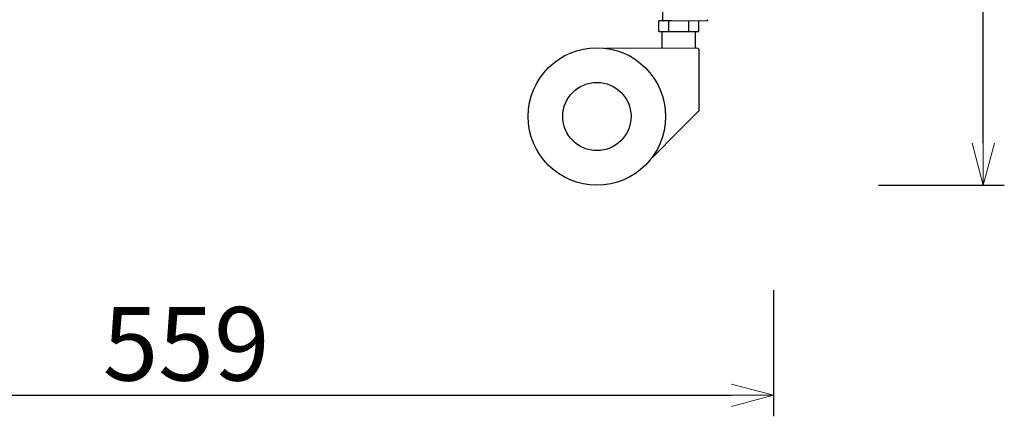
# Model space of a CAD drawing. Extents: x 38614 to 40530, y -6775 to -4930.
# Drawn here: x 40060 to 40530, y -6775 to -6586 of the extents above; entities that cross this region are included whole.
import ezdxf

# ---------------------------------------------------------------- set-up
doc = ezdxf.new("R2010")
doc.units = 0
doc.header["$LTSCALE"] = 0.5
doc.layers.get('0').update_dxf_attribs({"linetype": 'CONTINUOUS', "lineweight": 30})
doc.layers.get('Defpoints').update_dxf_attribs({"linetype": 'CONTINUOUS'})
doc.layers.add('1DIM', color=8, linetype='CONTINUOUS', lineweight=18)
doc.styles.get("Standard").update_dxf_attribs({"font": 'romans.shx', "bigfont": 'extfont2.shx'})
doc.dimstyles.new('NEWX10', dxfattribs={"dimtxt": 3.5, "dimasz": 2, "dimexe": 1, "dimexo": 0, "dimgap": 0.7, "dimtad": 1, "dimdsep": 46, "dimtxsty": 'STANDARD', "dimblk1": 'OPEN30', "dimblk2": 'OPEN30', "dimsah": 1, "dimcen": 0, "dimclrt": 201, "dimadec": 1, "dimazin": 2, "dimtfac": 0.7, "dimtdec": 4, "dimtmove": 0, "dimatfit": 3, "dimldrblk": 'OPEN30', "dimfxl": 1, "dimtolj": 1, "dimarcsym": 0})

# ---------------------------------------------------------------- blocks, each defined once
blk = doc.blocks.new('_OPEN30')
at = {"color": 0, "linetype": 'ByBlock'}
for p, q in [((-1, 0.268), (0, 0)), ((0, 0), (-1, -0.268)), ((0, 0), (-1, 0))]:
    blk.add_line(p, q, dxfattribs=at)
blk = doc.blocks.new('*D288')
at = {"layer": '1DIM', "color": 0, "lineweight": -2}
for p, q in [((39860.04, -6714.83), (39860.04, -6774.83)), ((40419.54, -6714.83), (40419.54, -6774.83)), ((39880.04, -6764.83), (40399.54, -6764.83))]:
    blk.add_line(p, q, dxfattribs=at)
at = {"layer": 'Defpoints', "color": 0}
for p in [(39860.04, -6664.83), (40419.54, -6664.83), (40419.54, -6764.83)]:
    blk.add_point(p, dxfattribs=at)
at = {"layer": '1DIM', "color": 0, "lineweight": -2, "xscale": 20, "yscale": 20, "zscale": 20, "rotation": 180}
blk.add_blockref('_OPEN30', (39860.04, -6764.83), dxfattribs=at)
at = {"layer": '1DIM', "color": 0, "lineweight": -2, "xscale": 20, "yscale": 20, "zscale": 20}
blk.add_blockref('_OPEN30', (40419.54, -6764.83), dxfattribs=at)
at = {"layer": '1DIM', "color": 201, "insert": (40139.79, -6740.33), "char_height": 35, "attachment_point": 5}
blk.add_mtext('\\A1;559 ', dxfattribs=at)
blk = doc.blocks.new('*D388')
at = {"layer": '1DIM', "color": 0, "lineweight": -2}
for p, q in [((40469.54, -5788.83), (40529.54, -5788.83)), ((40519.54, -6644.83), (40519.54, -5808.83)), ((40469.54, -6664.83), (40529.54, -6664.83))]:
    blk.add_line(p, q, dxfattribs=at)
at = {"layer": 'Defpoints', "color": 0}
for p in [(40419.54, -5788.83), (40519.54, -5788.83), (40419.54, -6664.83)]:
    blk.add_point(p, dxfattribs=at)
at = {"layer": '1DIM', "color": 0, "lineweight": -2, "xscale": 20, "yscale": 20, "zscale": 20}
for p, rotation in [((40519.54, -5788.83), 90), ((40519.54, -6664.83), 270)]:
    blk.add_blockref('_OPEN30', p, dxfattribs=dict(at, rotation=rotation))
at = {"layer": '1DIM', "color": 201, "insert": (40495.04, -6226.83), "char_height": 35, "attachment_point": 5, "rotation": 90}
blk.add_mtext('\\A1;\\A1;856～956', dxfattribs=at)

msp = doc.modelspace()

# ---------------------------------------------------------------- linework, layer by layer
at = {"lineweight": 30}
for p, q in [((40364.96, -6591.59), (40364.96, -6586.59)), ((40369.71, -6586.59), (40364.96, -6586.59)), ((40365, -6586.59), (40365, -6586.58)), ((40367.07, -6586.58), (40365, -6586.58)), ((40369.71, -6591.59), (40369.71, -6586.59)), ((40371.16, -6586.59), (40369.71, -6586.59)), ((40379.21, -6591.59), (40379.21, -6586.59)), ((40383.96, -6591.59), (40383.96, -6586.59)), ((40364.96, -6591.59), (40369.71, -6591.59)), ((40366.46, -6591.59), (40366.46, -6599.59)), ((40369.71, -6591.59), (40379.21, -6591.59)), ((40379.21, -6591.59), (40383.96, -6591.59)), ((40382.46, -6599.59), (40382.46, -6591.59)), ((40384.21, -6628.89), (40384.21, -6600.59)), ((40383.92, -6629.6), (40370.91, -6642.61)), ((40383.96, -6629.55), (40383.92, -6629.6)), ((40370.91, -6642.61), (40365.55, -6647.96)), ((40365.55, -6647.96), (40361.3, -6652.22))]:
    msp.add_line(p, q, dxfattribs=at)
at = {"lineweight": 0}
for p, q in [((40375.37, -6586.59), (40371.16, -6586.59)), ((40380.28, -6586.59), (40375.37, -6586.59)), ((40380.28, -6586.59), (40387.71, -6586.59)), ((40370.2, -6599.59), (40383.21, -6599.59))]:
    msp.add_line(p, q, dxfattribs=at)
msp.add_lwpolyline([(40339.5, -6599.59), (40364.84, -6599.59), (40370.2, -6599.59)], dxfattribs=at)
at = {"lineweight": 30}
for radius in [32.75, 16.25]:
    msp.add_circle((40335.46, -6632.09), radius, dxfattribs=at)
for centre, radius, start, end in [((40475.38, -6585.83), 108.7, 176.7471, 180.1381), ((40383.21, -6600.59), 1, 359.9989, 90.0011), ((40383.21, -6628.89), 1, 318.8205, 0.0003)]:
    msp.add_arc(centre, radius, start, end, dxfattribs=at)
for points, knots in [([(40366.68, -6586.09), (40366.68, -6586.15), (40366.7, -6586.26), (40366.77, -6586.4), (40366.85, -6586.47), (40366.92, -6586.52), (40366.98, -6586.55), (40367.04, -6586.57), (40367.08, -6586.58), (40367.12, -6586.59), (40367.14, -6586.59), (40367.15, -6586.59), (40367.16, -6586.59), (40367.16, -6586.59)], [0, 0, 0, 0, 0.1612954, 0.3533891, 0.4493253, 0.4973124, 0.5933754, 0.6414728, 0.6895613, 0.7375641, 0.7485982, 0.7596215, 0.7624811, 0.7624811, 0.7624811, 0.7624811]), ([(40388.22, -6586.02), (40388.23, -6586.09), (40388.22, -6586.22), (40388.15, -6586.37), (40388.07, -6586.46), (40388, -6586.52), (40387.94, -6586.55), (40387.89, -6586.57), (40387.84, -6586.58), (40387.79, -6586.59), (40387.76, -6586.59), (40387.74, -6586.59), (40387.73, -6586.59), (40387.73, -6586.59), (40387.73, -6586.59), (40387.73, -6586.59), (40387.73, -6586.59), (40387.73, -6586.59), (40387.72, -6586.59), (40387.72, -6586.59), (40387.71, -6586.59), (40387.71, -6586.59)], [0, 0, 0, 0, 0.224036, 0.381199, 0.485881, 0.590639, 0.643079, 0.695582, 0.748082, 0.800468, 0.827487, 0.83978, 0.855988, 0.862043, 0.880096, 0.892094, 0.916516, 0.940932, 1.038587, 1.136232, 1.233874, 1.233874, 1.233874, 1.233874])]:
    msp.add_open_spline(points, degree=3, knots=knots, dxfattribs=at)

# ---------------------------------------------------------------- dimensions: what is measured, and where the dimension line sits
at = {"layer": '1DIM'}
dim = msp.add_linear_dim(base=(40519.54, -5788.83), p1=(40419.54, -6664.83), p2=(40419.54, -5788.83), angle=90, text='\\A1;856～956', dimstyle='NEWX10', override={"dimscale": 10, "dimexo": 5, "dimdec": 0, "dimpost": ' ', "dimtfill": 0, "dimtfillclr": 0}, dxfattribs=at)
dim.commit()
dim.dimension.update_dxf_attribs({"geometry": '*D388', "text_midpoint": (40495.04, -6226.83)})
dim = msp.add_linear_dim(base=(40419.536, -6764.8265), p1=(39860.0377, -6664.8265), p2=(40419.536, -6664.8265), dimstyle='NEWX10', override={"dimscale": 10, "dimexo": 5, "dimdec": 0, "dimpost": ' '}, dxfattribs=at)
dim.commit()
dim.dimension.update_dxf_attribs({"geometry": '*D288', "text_midpoint": (40139.7869, -6740.3265)})

doc.saveas('drawing.dxf')
